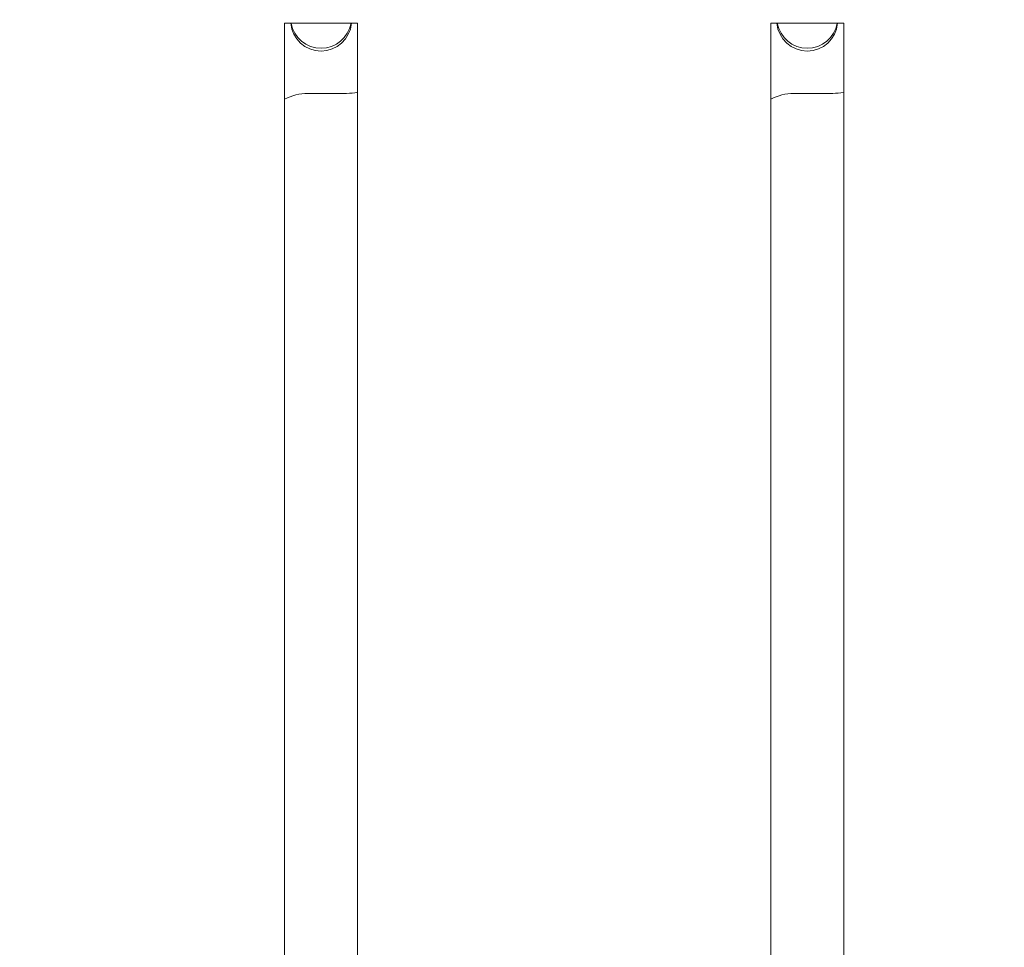
# Model space of a CAD drawing. Units: millimetres. Extents: x 20 to 1660, y 20 to 1168.
# Drawn here: x 339 to 379, y 685 to 723 of the extents above; entities that cross this region are included whole.
import ezdxf

# ---------------------------------------------------------------- set-up
doc = ezdxf.new("R2010")
doc.units = ezdxf.units.MM
doc.header["$LTSCALE"] = 4
doc.layers.add('Dimensions(A H Standard)', color=7, linetype='Continuous', lineweight=9)
doc.layers.add('Visible Edges(A H Standard)', color=7, linetype='Continuous', lineweight=18)
doc.styles.add('DEFAULT-A H Standard', font='arial_1.ttf')
doc.dimstyles.new('DEFAULT', dxfattribs={"dimscale": 4, "dimtxt": 3, "dimasz": 2.5, "dimexe": 3, "dimexo": 1, "dimgap": 0.75, "dimtad": 1, "dimrnd": 1e-08, "dimzin": 0, "dimdsep": 46, "dimtxsty": 'DEFAULT-A H Standard', "dimcen": 0.09, "dimdle": 10, "dimclrd": 7, "dimclre": 7, "dimclrt": 7, "dimazin": 1, "dimtfac": 0.833333, "dimtofl": 0, "dimtmove": 0, "dimatfit": 3, "dimfxl": 0, "dimtolj": 1, "dimtzin": 0, "dimlwd": -1, "dimlwe": -1, "dimarcsym": 0})

# ---------------------------------------------------------------- blocks, each defined once
blk = doc.blocks.new('*D12')
at = {"layer": 'Defpoints', "color": 0, "linetype": 'Continuous'}
for p in [(513.674, 1085.579), (92.466, 570.671), (218.09, 570.671)]:
    blk.add_point(p, dxfattribs=at)
at = {"layer": 'Dimensions(A H Standard)', "color": 7, "linetype": 'Continuous'}
for p, q in [((509.674, 1085.579), (80.466, 1085.579)), ((92.466, 1075.579), (92.466, 580.671)), ((214.09, 570.671), (80.466, 570.671))]:
    blk.add_line(p, q, dxfattribs=at)
for points in [[(90.799, 1075.579), (94.132, 1075.579), (92.466, 1085.579)], [(90.799, 580.671), (94.132, 580.671), (92.466, 570.671)]]:
    blk.add_solid(points, dxfattribs=at)
at = {"layer": 'Dimensions(A H Standard)', "color": 7, "linetype": 'Continuous', "insert": (77.048, 772.308), "char_height": 12, "attachment_point": 1, "rotation": 90, "style": 'DEFAULT-A H Standard'}
blk.add_mtext('\\A1;\\fArial|b0|i0;\\H12.0000;514.9mm/20.3"', dxfattribs=at)

msp = doc.modelspace()

# ---------------------------------------------------------------- linework, layer by layer
at = {"layer": 'Visible Edges(A H Standard)'}
for p, q in [((349.59, 676.314), (349.59, 723.201)), ((349.59, 723.201), (352.59, 723.201)), ((352.59, 723.201), (352.59, 676.314)), ((369.59, 676.314), (369.59, 723.201)), ((369.59, 723.201), (372.59, 723.201)), ((372.59, 723.201), (372.59, 676.314)), ((350.54, 720.317), (352.14, 720.317)), ((370.54, 720.317), (372.14, 720.317))]:
    msp.add_line(p, q, dxfattribs=at)
for centre, major_axis, start_param, end_param in [((351.09, 723.306), (1.25, 0), 3.225686, 6.199092), ((351.09, 723.419), (-1.25, 0), 0.175888, 2.965705), ((371.09, 723.306), (1.25, 0), 3.225686, 6.199092), ((371.09, 723.419), (-1.25, 0), 0.175888, 2.965705), ((350.54, 718.325), (2, 0), 1.570796, 2.06576), ((352.14, 722.31), (2, 0), 4.712389, 4.939332), ((370.54, 718.325), (2, 0), 1.570796, 2.06576), ((372.14, 722.31), (2, 0), 4.712389, 4.939332)]:
    msp.add_ellipse(centre, major_axis=major_axis, ratio=0.996195, start_param=start_param, end_param=end_param, dxfattribs=at)

# ---------------------------------------------------------------- dimensions: what is measured, and where the dimension line sits
at = {"layer": 'Dimensions(A H Standard)', "color": 7, "linetype": 'Continuous'}
dim = msp.add_linear_dim(base=(92.466, 570.671), p1=(513.674, 1085.579), p2=(218.09, 570.671), angle=90, text='\\fArial|b0|i0;\\H12.0000;<>mm/20.3"', dimstyle='DEFAULT', override={"dimgap": 0.75, "dimdec": 1, "dimtol": 0, "dimlim": 0, "dimtp": 0, "dimtm": 0, "dimtdec": 2, "dimatfit": 1}, dxfattribs=at)
dim.commit()
dim.dimension.update_dxf_attribs({"geometry": '*D12', "text_midpoint": (92.466, 828.125), "dimtype": 160})

doc.saveas('drawing.dxf')
